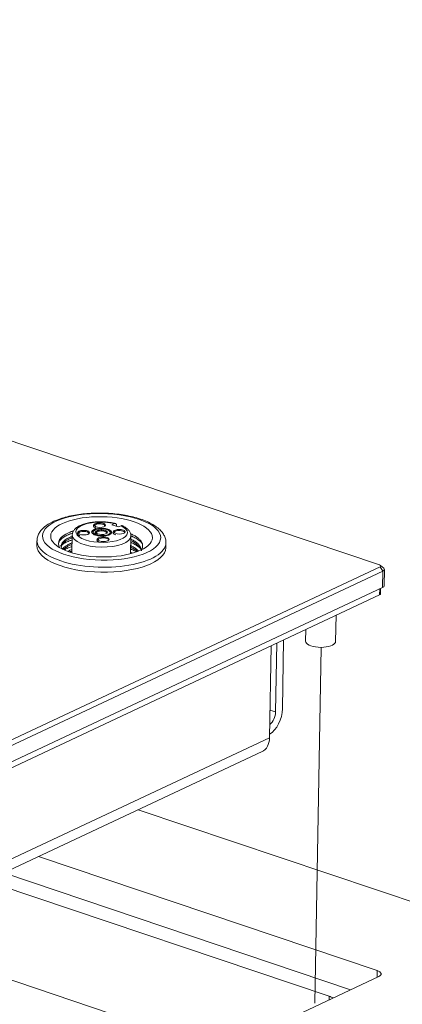
# Model space of a CAD drawing. Units: millimetres. Extents: x 0 to 841, y 0 to 594.
# Drawn here: x 730 to 770, y 198 to 301 of the extents above; entities that cross this region are included whole.
import ezdxf
from ezdxf.lldxf.tags import DXFTag

# ---------------------------------------------------------------- set-up
doc = ezdxf.new("R2010")
doc.units = ezdxf.units.MM
doc.layers.add('1', color=7, linetype='Continuous', true_color=0xffffff)
tags = doc.linetypes.add('DASHED', pattern=[25.72, 12.86, -12.86]).pattern_tags.tags
tags[6:7] = [DXFTag(74, 4), DXFTag(75, 0), DXFTag(340, '0'), DXFTag(46, 0.0), DXFTag(50, 0.0), DXFTag(44, 0.0), DXFTag(45, 0.0)]
tags[4:5] = [DXFTag(74, 4), DXFTag(75, 0), DXFTag(340, '0'), DXFTag(46, 0.0), DXFTag(50, 0.0), DXFTag(44, 0.0), DXFTag(45, 0.0)]

msp = doc.modelspace()

# ---------------------------------------------------------------- linework, layer by layer
at = {"layer": '1', "color": 3, "linetype": 'Continuous', "lineweight": 18}
for p, q in [((768.069, 244.359), (598.721, 301.462)), ((740.061, 248.571), (740.322, 248.693)), ((740.758, 248.336), (740.061, 248.571)), ((735.906, 247.492), (735.875, 245.636)), ((738.087, 247.8), (738.085, 247.697)), ((739.885, 247.666), (739.887, 247.769)), ((740.556, 248.462), (740.555, 248.404)), ((741.019, 248.458), (740.758, 248.336)), ((732.221, 246.9), (732.212, 246.384)), ((742.024, 245.532), (742.055, 247.388)), ((745.71, 246.155), (745.719, 246.671)), ((705.033, 214.511), (768.122, 244.15)), ((768.406, 243.707), (705.317, 214.069)), ((768.505, 244.019), (768.171, 244.306)), ((768.546, 242.168), (768.575, 243.89)), ((705.288, 212.347), (768.377, 241.985)), ((768.157, 241.314), (768.166, 241.886)), ((768.072, 241.222), (704.983, 211.584)), ((763.471, 236.323), (763.518, 239.083)), ((760.342, 237.591), (760.322, 236.376)), ((757.195, 228.966), (757.317, 236.169)), ((757.906, 229.3), (758.029, 236.504)), ((760.322, 236.376), (760.322, 236.376)), ((756.556, 226.256), (756.72, 235.889)), ((704.199, 200.58), (755.77, 224.807)), ((742.82, 218.725), (793.937, 201.489)), ((767.819, 201.874), (732.384, 213.823)), ((765.041, 199.867), (728.737, 212.108)), ((726.959, 211.272), (762.796, 199.188)), ((749.54, 194.133), (715.154, 205.728)), ((704.889, 171.608), (767.978, 201.246))]:
    msp.add_line(p, q, dxfattribs=at)
at = {"layer": '1', "color": 7, "linetype": 'Continuous', "lineweight": 13}
for p, q in [((768.122, 244.15), (768.406, 243.707)), ((768.377, 241.985), (768.406, 243.707)), ((768.072, 241.222), (768.083, 241.847)), ((757.195, 228.966), (756.605, 229.164)), ((704.985, 202.029), (756.556, 226.256)), ((767.807, 201.166), (767.819, 201.874)), ((762.796, 199.188), (762.789, 198.809))]:
    msp.add_line(p, q, dxfattribs=at)
at = {"layer": '1', "color": 163, "linetype": 'DASHED', "lineweight": 18, "ltscale": 0.2}
msp.add_line((761.948, 235.727), (761.297, 198.457), dxfattribs=at)
at = {"layer": '1', "color": 7, "linetype": 'Continuous', "lineweight": 13}
msp.add_ellipse((738.978, 247.302), major_axis=(-6.187, 0.105), ratio=0.3952604, dxfattribs=at)
at = {"layer": '1', "color": 3, "linetype": 'Continuous', "lineweight": 18}
for centre, major_axis in [((738.978, 247.302), (5.324, -0.09)), ((738.798, 248.525), (0.6, -0.01)), ((737.121, 247.737), (0.6, -0.01)), ((738.987, 247.785), (-1.05, 0.018)), ((738.987, 247.785), (-0.9, 0.015)), ((738.987, 247.785), (0.6, -0.01)), ((740.852, 247.832), (0.6, -0.01)), ((739.175, 247.044), (0.6, -0.01))]:
    msp.add_ellipse(centre, major_axis=major_axis, ratio=0.3952604, dxfattribs=at)
at = {"layer": '1', "color": 7, "linetype": 'Continuous', "lineweight": 13}
for centre, major_axis, start_param, end_param in [((738.987, 247.785), (-2.7, 0.046), 4.2016979, 10.149987), ((738.981, 247.44), (3.075, -0.052), 3.1471564, 6.2794503), ((738.97, 246.786), (6.749, -0.114), 3.1501858, 4.0342498), ((738.97, 246.786), (6.749, -0.114), 4.0342498, 6.2831853), ((738.97, 246.786), (6.749, -0.114), 0, 0.0038811)]:
    msp.add_ellipse(centre, major_axis=major_axis, ratio=0.3952604, start_param=start_param, end_param=end_param, dxfattribs=at)
at = {"layer": '1', "color": 3, "linetype": 'Continuous', "lineweight": 18}
for centre, major_axis, ratio, start_param, end_param in [((738.797, 248.456), (-0.525, 0.009), 0.3952604, 2.8421123, 6.2831853), ((738.966, 246.545), (4.499, -0.076), 0.3952604, 2.4306112, 3.4030731), ((737.12, 247.668), (-0.525, 0.009), 0.3952604, 2.8421123, 6.2831853), ((737.12, 247.668), (-0.525, 0.009), 0.3952604, 0, 0.2994866), ((738.985, 247.681), (1.05, -0.018), 0.3952604, 2.4244777, 3.0168647), ((738.985, 247.681), (0.9, -0.015), 0.3952604, 3.1416452, 3.638115), ((738.797, 248.456), (-0.525, 0.009), 0.3952604, 0, 0.2994866), ((738.985, 247.716), (-0.525, 0.009), 0.3952604, 0, 0.2994866), ((738.985, 247.716), (-0.525, 0.009), 0.3952604, 2.8421123, 6.2831853), ((738.985, 247.681), (0.9, -0.015), 0.3952604, 5.7866699, 6.2831403), ((738.985, 247.681), (1.05, -0.018), 0.3952604, 0.1247336, 0.7171207), ((740.851, 247.763), (-0.525, 0.009), 0.3952604, 2.8421123, 6.2831853), ((740.851, 247.763), (-0.525, 0.009), 0.3952604, 0, 0.2994866), ((739.174, 246.976), (-0.525, 0.009), 0.3952604, 0, 0.2994866), ((739.174, 246.976), (-0.525, 0.009), 0.3952604, 2.8421123, 6.2831853), ((738.961, 246.269), (-6.749, 0.114), 0.3952604, 0.0000522, 3.1415466), ((767.831, 244.248), (-0.375, 0.006), 0.3952604, 2.4634535, 4.0342498), ((767.826, 243.903), (0.75, -0.013), 0.3952604, 5.6050461, 6.7279934), ((767.782, 241.32), (0.375, -0.006), 0.3952604, 5.6050461, 6.2831871), ((767.796, 242.181), (0.75, -0.013), 0.3952604, 5.6050461, 6.2831871), ((761.897, 236.35), (-1.575, 0.027), 0.3952604, 0, 2.8565482), ((761.897, 236.35), (-1.575, 0.027), 0.3952604, 2.8565487, 3.1416484), ((756.483, 228.631), (0.719, 2.132), 0.5762597, 3.726656, 5.2171943), ((756.483, 228.631), (0.359, 1.066), 0.5762597, 3.8074291, 5.2171943), ((754.814, 226.844), (0.957, -2.036), 0.7153278, 0.0000105, 0.9695917), ((767.107, 201.54), (1.125, -0.019), 0.3952604, 5.6050461, 7.1758425), ((761.254, 198.464), (2.437, -0.041), 0.3952604, 0.6427044, 0.8926572)]:
    msp.add_ellipse(centre, major_axis=major_axis, ratio=ratio, start_param=start_param, end_param=end_param, dxfattribs=at)
for points, knots in [([(745.71, 246.687), (745.713, 246.711), (745.733, 246.879), (745.651, 247.193), (745.466, 247.599), (745.163, 247.98), (744.751, 248.339), (744.223, 248.673), (743.591, 248.973), (742.874, 249.23), (742.089, 249.442), (741.252, 249.606), (740.376, 249.722), (739.476, 249.788), (738.568, 249.803), (737.668, 249.768), (736.791, 249.683), (735.952, 249.548), (735.166, 249.365), (734.445, 249.135), (733.8, 248.859), (733.242, 248.534), (732.802, 248.174), (732.483, 247.787), (732.294, 247.388), (732.212, 247.073), (732.227, 246.901), (732.232, 246.867)], [0, 0, 0, 0, 0.0062788, 0.0439131, 0.0815161, 0.1210446, 0.1635465, 0.2083148, 0.2537119, 0.2987647, 0.3434132, 0.3877506, 0.4318792, 0.4758836, 0.5198334, 0.56379, 0.6077946, 0.6519133, 0.6962258, 0.7408348, 0.7858724, 0.8314826, 0.8776868, 0.917899, 0.9553183, 0.9911784, 1, 1, 1, 1]), ([(740.425, 248.706), (740.371, 248.72), (740.137, 248.776), (739.688, 248.846), (739.081, 248.889), (738.469, 248.88), (737.878, 248.819), (737.329, 248.708), (736.839, 248.547), (736.441, 248.342), (736.147, 248.099), (735.971, 247.826), (735.893, 247.605), (735.91, 247.494), (735.913, 247.481)], [0, 0, 0, 0, 0.0303792, 0.1304923, 0.2299936, 0.3292521, 0.4286922, 0.5287362, 0.630072, 0.7337376, 0.8286288, 0.9120318, 0.9899546, 1, 1, 1, 1]), ([(739.321, 248.648), (739.313, 248.655), (739.255, 248.696), (739.09, 248.742), (738.839, 248.774), (738.583, 248.763), (738.357, 248.713), (738.205, 248.635), (738.122, 248.531), (738.119, 248.413), (738.182, 248.317), (738.277, 248.252), (738.359, 248.218), (738.394, 248.207)], [0, 0, 0, 0, 0.021679, 0.140706, 0.2576512, 0.3707035, 0.4839726, 0.6021532, 0.6919421, 0.7705445, 0.8481683, 0.9414335, 1, 1, 1, 1]), ([(740.556, 248.462), (740.557, 248.484), (740.555, 248.506), (740.551, 248.537), (740.55, 248.547), (740.545, 248.567), (740.543, 248.576), (740.534, 248.603), (740.527, 248.62), (740.51, 248.649), (740.5, 248.662), (740.484, 248.678), (740.478, 248.683), (740.467, 248.691), (740.46, 248.695), (740.441, 248.704), (740.427, 248.708), (740.406, 248.711), (740.398, 248.711), (740.383, 248.711), (740.376, 248.71), (740.353, 248.706), (740.338, 248.701), (740.322, 248.693)], [0, 0, 0, 0, 0.125, 0.125, 0.1875, 0.1875, 0.25, 0.25, 0.375, 0.375, 0.5, 0.5, 0.5625, 0.5625, 0.625, 0.625, 0.75, 0.75, 0.8125, 0.8125, 0.875, 0.875, 1, 1, 1, 1]), ([(734.464, 246.487), (734.464, 246.495), (734.464, 246.504), (734.466, 246.523), (734.468, 246.555), (734.473, 246.587), (734.487, 246.65), (734.5, 246.692), (734.552, 246.816), (734.604, 246.897), (734.69, 246.996), (734.708, 247.016), (734.737, 247.045), (734.747, 247.055), (734.767, 247.074), (734.819, 247.123), (734.877, 247.169), (735.027, 247.279), (735.142, 247.348), (735.336, 247.446), (735.405, 247.478), (735.496, 247.517), (735.514, 247.525), (735.551, 247.541), (735.607, 247.563), (735.665, 247.585), (735.78, 247.628), (735.859, 247.655), (735.941, 247.681)], [0, 0, 0, 0, 0.0184844, 0.0184844, 0.0413614, 0.0871155, 0.0871155, 0.1786235, 0.1786235, 0.3616396, 0.3616396, 0.4073937, 0.4073937, 0.4302707, 0.4302707, 0.4531477, 0.5446558, 0.5446558, 0.7276719, 0.7276719, 0.8191799, 0.8191799, 0.8420569, 0.8420569, 0.8649339, 0.910688, 0.910688, 1, 1, 1, 1]), ([(735.576, 247.763), (735.696, 247.811), (735.823, 247.855), (735.983, 247.904), (736.007, 247.912), (736.031, 247.919)], [0, 0, 0, 0, 0.8492568, 0.8492568, 1, 1, 1, 1]), ([(737.644, 247.86), (737.636, 247.867), (737.578, 247.908), (737.413, 247.954), (737.162, 247.986), (736.905, 247.975), (736.68, 247.925), (736.528, 247.847), (736.445, 247.743), (736.442, 247.625), (736.504, 247.529), (736.6, 247.464), (736.682, 247.43), (736.717, 247.419)], [0, 0, 0, 0, 0.021679, 0.140706, 0.2576512, 0.3707035, 0.4839726, 0.6021532, 0.6919421, 0.7705445, 0.8481683, 0.9414335, 1, 1, 1, 1]), ([(739.509, 247.908), (739.501, 247.915), (739.443, 247.955), (739.279, 248.002), (739.028, 248.034), (738.771, 248.023), (738.546, 247.973), (738.393, 247.895), (738.31, 247.791), (738.307, 247.673), (738.37, 247.577), (738.466, 247.512), (738.547, 247.478), (738.582, 247.466)], [0, 0, 0, 0, 0.021679, 0.140706, 0.2576512, 0.3707035, 0.4839726, 0.6021532, 0.6919421, 0.7705445, 0.8481683, 0.9414335, 1, 1, 1, 1]), ([(741.375, 247.956), (741.366, 247.962), (741.309, 248.003), (741.144, 248.049), (740.893, 248.082), (740.636, 248.071), (740.411, 248.021), (740.258, 247.943), (740.176, 247.838), (740.172, 247.721), (740.235, 247.624), (740.331, 247.56), (740.413, 247.526), (740.447, 247.514)], [0, 0, 0, 0, 0.021679, 0.140706, 0.2576512, 0.3707035, 0.4839726, 0.6021532, 0.6919421, 0.7705445, 0.8481683, 0.9414335, 1, 1, 1, 1]), ([(741.019, 248.458), (741.027, 248.462), (741.035, 248.465), (741.05, 248.47), (741.058, 248.472), (741.081, 248.476), (741.096, 248.477), (741.117, 248.474), (741.124, 248.473), (741.136, 248.469), (741.141, 248.467), (741.146, 248.465)], [0, 0, 0, 0, 0.1734838, 0.1734838, 0.3469676, 0.3469676, 0.6939352, 0.6939352, 0.8674189, 0.8674189, 1, 1, 1, 1]), ([(742.052, 247.381), (742.054, 247.486), (742.025, 247.686), (741.864, 247.963), (741.613, 248.206), (741.358, 248.367), (741.182, 248.448), (741.146, 248.463)], [0, 0, 0, 0, 0.2136523, 0.4321814, 0.6673776, 0.9329545, 1, 1, 1, 1]), ([(742.027, 247.623), (742.098, 247.591), (742.167, 247.559), (742.349, 247.467), (742.456, 247.406), (742.605, 247.311), (742.652, 247.278), (742.708, 247.237), (742.72, 247.228), (742.742, 247.212), (742.774, 247.187), (742.805, 247.161), (742.905, 247.077), (742.974, 247.008), (743.093, 246.868), (743.142, 246.796), (743.19, 246.706), (743.199, 246.687), (743.211, 246.66), (743.215, 246.65), (743.223, 246.632), (743.241, 246.586), (743.254, 246.54), (743.278, 246.43), (743.283, 246.356), (743.269, 246.209), (743.252, 246.135), (743.215, 246.044), (743.207, 246.025), (743.197, 246.003), (743.194, 245.999), (743.192, 245.994)], [0, 0, 0, 0, 0.0723305, 0.0723305, 0.199226, 0.199226, 0.2626737, 0.2626737, 0.2785357, 0.2785357, 0.2943976, 0.3261215, 0.3261215, 0.453017, 0.453017, 0.5799125, 0.5799125, 0.6116364, 0.6116364, 0.6274984, 0.6274984, 0.6433603, 0.7068081, 0.7068081, 0.8337036, 0.8337036, 0.9605991, 0.9605991, 0.992323, 0.992323, 1, 1, 1, 1]), ([(734.692, 246.322), (734.719, 246.351), (734.748, 246.379), (734.822, 246.446), (734.869, 246.483), (734.932, 246.529), (734.945, 246.538), (734.971, 246.556), (734.985, 246.565), (735.026, 246.592), (735.054, 246.61), (735.199, 246.697), (735.329, 246.762), (735.544, 246.854), (735.619, 246.884), (735.737, 246.927), (735.777, 246.942), (735.844, 246.964), (735.87, 246.973), (735.897, 246.981)], [0, 0, 0, 0, 0.1134146, 0.1134146, 0.2658537, 0.2658537, 0.3039635, 0.3039635, 0.3420732, 0.3420732, 0.4182928, 0.4182928, 0.7231709, 0.7231709, 0.87561, 0.87561, 0.9518295, 0.9518295, 1, 1, 1, 1]), ([(735.901, 247.349), (735.811, 247.316), (735.727, 247.282), (735.587, 247.219), (735.531, 247.192), (735.463, 247.156), (735.45, 247.149), (735.423, 247.135), (735.41, 247.128), (735.372, 247.106), (735.347, 247.091), (735.226, 247.017), (735.142, 246.956), (734.998, 246.828), (734.938, 246.762), (734.878, 246.676), (734.867, 246.659), (734.847, 246.624), (734.818, 246.572), (734.797, 246.519), (734.766, 246.413), (734.758, 246.342), (734.765, 246.235), (734.771, 246.199), (734.785, 246.146), (734.79, 246.128), (734.803, 246.092), (734.81, 246.074), (734.818, 246.057)], [0, 0, 0, 0, 0.1017965, 0.1017965, 0.1766468, 0.1766468, 0.1953593, 0.1953593, 0.2140719, 0.2140719, 0.251497, 0.251497, 0.4011976, 0.4011976, 0.5508982, 0.5508982, 0.5883234, 0.5883234, 0.6257485, 0.7005988, 0.7005988, 0.8502994, 0.8502994, 0.9251497, 0.9251497, 0.9625749, 0.9625749, 1, 1, 1, 1]), ([(734.775, 246.288), (734.775, 246.29), (734.775, 246.292), (734.778, 246.302), (734.79, 246.346), (734.807, 246.39), (734.858, 246.493), (734.905, 246.561), (734.993, 246.66), (735.026, 246.693), (735.08, 246.742), (735.099, 246.758), (735.138, 246.79), (735.159, 246.806), (735.264, 246.885), (735.36, 246.945), (735.519, 247.03), (735.575, 247.057), (735.692, 247.111), (735.753, 247.137), (735.833, 247.168), (735.85, 247.174), (735.878, 247.185), (735.889, 247.189), (735.901, 247.193)], [0, 0, 0, 0, 0.0055491, 0.0055491, 0.0312376, 0.1339914, 0.1339914, 0.3394989, 0.3394989, 0.4422527, 0.4422527, 0.4936296, 0.4936296, 0.5450065, 0.5450065, 0.7505141, 0.7505141, 0.8532679, 0.8532679, 0.9560217, 0.9560217, 0.9817102, 0.9817102, 1, 1, 1, 1]), ([(735.883, 246.658), (735.838, 246.642), (735.795, 246.625), (735.736, 246.601), (735.721, 246.594), (735.69, 246.581), (735.644, 246.561), (735.6, 246.541), (735.514, 246.5), (735.46, 246.473), (735.305, 246.387), (735.214, 246.328), (735.093, 246.234), (735.056, 246.202), (734.987, 246.136), (734.956, 246.103), (734.906, 246.043), (734.886, 246.016), (734.868, 245.99)], [0, 0, 0, 0, 0.0905679, 0.0905679, 0.124062, 0.124062, 0.1575561, 0.2245443, 0.2245443, 0.3585207, 0.3585207, 0.6264736, 0.6264736, 0.76045, 0.76045, 0.8944264, 0.8944264, 1, 1, 1, 1]), ([(735.007, 245.996), (735.07, 246.058), (735.144, 246.118), (735.251, 246.192), (735.286, 246.215), (735.323, 246.237), (735.347, 246.252), (735.36, 246.26), (735.424, 246.297), (735.477, 246.325), (735.589, 246.381), (735.647, 246.408), (735.764, 246.457), (735.822, 246.48), (735.882, 246.502)], [0, 0, 0, 0, 0.3262219, 0.3262219, 0.4122507, 0.4552652, 0.4552652, 0.4982796, 0.4982796, 0.6703374, 0.6703374, 0.8423951, 0.8423951, 1, 1, 1, 1]), ([(739.698, 247.168), (739.689, 247.174), (739.632, 247.215), (739.467, 247.261), (739.216, 247.294), (738.959, 247.283), (738.734, 247.233), (738.581, 247.155), (738.499, 247.05), (738.495, 246.933), (738.558, 246.837), (738.654, 246.772), (738.736, 246.738), (738.77, 246.726)], [0, 0, 0, 0, 0.021679, 0.140706, 0.2576512, 0.3707035, 0.4839726, 0.6021532, 0.6919421, 0.7705445, 0.8481683, 0.9414335, 1, 1, 1, 1]), ([(742.046, 246.711), (742.071, 246.7), (742.177, 246.655), (742.354, 246.571), (742.497, 246.494), (742.582, 246.444), (742.599, 246.434), (742.632, 246.414), (742.681, 246.383), (742.727, 246.353), (742.818, 246.29), (742.909, 246.222), (742.991, 246.152), (743.02, 246.125)], [0, 0, 0, 0, 0.0617884, 0.2650403, 0.4682923, 0.4682923, 0.5191053, 0.5191053, 0.5699183, 0.6715443, 0.6715443, 0.8747962, 1, 1, 1, 1]), ([(743.154, 245.835), (743.154, 245.841), (743.154, 245.848), (743.154, 245.935), (743.14, 246.015), (743.099, 246.137), (743.082, 246.178), (743.042, 246.259), (743.018, 246.299), (742.939, 246.418), (742.874, 246.496), (742.757, 246.609), (742.715, 246.646), (742.648, 246.702), (742.613, 246.729), (742.577, 246.756), (742.552, 246.774), (742.539, 246.783), (742.424, 246.864), (742.312, 246.932), (742.146, 247.019), (742.102, 247.042), (742.056, 247.064)], [0, 0, 0, 0, 0.014722, 0.014722, 0.1987485, 0.1987485, 0.2907617, 0.2907617, 0.3827749, 0.3827749, 0.5668014, 0.5668014, 0.6588147, 0.6588147, 0.7048213, 0.7278246, 0.7278246, 0.7508279, 0.7508279, 0.9348544, 0.9348544, 1, 1, 1, 1]), ([(742.056, 246.904), (742.094, 246.885), (742.132, 246.866), (742.231, 246.813), (742.291, 246.78), (742.46, 246.677), (742.562, 246.606), (742.698, 246.497), (742.74, 246.46), (742.8, 246.403), (742.828, 246.375), (742.855, 246.346), (742.873, 246.327), (742.881, 246.317), (742.957, 246.23), (743.011, 246.152), (743.074, 246.032), (743.092, 245.991), (743.106, 245.949)], [0, 0, 0, 0, 0.0686455, 0.0686455, 0.184601, 0.184601, 0.4165119, 0.4165119, 0.5324674, 0.5324674, 0.5904452, 0.619434, 0.619434, 0.6484229, 0.6484229, 0.8803339, 0.8803339, 1, 1, 1, 1]), ([(742.1, 247.382), (742.108, 247.378), (742.116, 247.375), (742.144, 247.363), (742.164, 247.354), (742.204, 247.336), (742.224, 247.327), (742.282, 247.299), (742.32, 247.28), (742.507, 247.187), (742.642, 247.108), (742.823, 246.984), (742.88, 246.942), (742.96, 246.877), (742.998, 246.844), (743.035, 246.811), (743.059, 246.789), (743.07, 246.777), (743.127, 246.721), (743.183, 246.661), (743.23, 246.6), (743.242, 246.585)], [0, 0, 0, 0, 0.0149442, 0.0149442, 0.0538608, 0.0538608, 0.0927774, 0.0927774, 0.1706105, 0.1706105, 0.4819431, 0.4819431, 0.6376095, 0.6376095, 0.7154426, 0.7543592, 0.7543592, 0.7932758, 0.7932758, 0.9489421, 1, 1, 1, 1]), ([(735.098, 245.954), (735.12, 245.967), (735.142, 245.98), (735.196, 246.009), (735.228, 246.026), (735.327, 246.076), (735.397, 246.107), (735.541, 246.169), (735.616, 246.199), (735.754, 246.249), (735.815, 246.27), (735.878, 246.29)], [0, 0, 0, 0, 0.1024235, 0.1024235, 0.2400887, 0.2400887, 0.5154192, 0.5154192, 0.7907497, 0.7907497, 1, 1, 1, 1]), ([(735.869, 245.969), (735.867, 245.968), (735.8, 245.943), (735.735, 245.917), (735.615, 245.865), (735.541, 245.831), (735.472, 245.796), (735.458, 245.788)], [0, 0, 0, 0, 0.0121958, 0.4477362, 0.4477362, 0.8832766, 1, 1, 1, 1]), ([(735.609, 245.706), (735.636, 245.718), (735.664, 245.731), (735.723, 245.756), (735.754, 245.769), (735.813, 245.791), (735.84, 245.802), (735.867, 245.812)], [0, 0, 0, 0, 0.3343035, 0.3343035, 0.6976753, 0.6976753, 1, 1, 1, 1]), ([(742.036, 246.219), (742.043, 246.216), (742.179, 246.149), (742.305, 246.078), (742.427, 245.999), (742.44, 245.99), (742.467, 245.973), (742.48, 245.964), (742.519, 245.937), (742.544, 245.919), (742.617, 245.865), (742.662, 245.828), (742.716, 245.781), (742.727, 245.771), (742.739, 245.761)], [0, 0, 0, 0, 0.0264362, 0.4822245, 0.4822245, 0.5391981, 0.5391981, 0.5961716, 0.5961716, 0.7101187, 0.7101187, 0.9380128, 0.9380128, 1, 1, 1, 1]), ([(742.848, 245.817), (742.833, 245.833), (742.817, 245.85), (742.792, 245.875), (742.782, 245.885), (742.762, 245.904), (742.711, 245.951), (742.656, 245.998), (742.515, 246.107), (742.411, 246.176), (742.237, 246.276), (742.177, 246.309), (742.09, 246.353), (742.066, 246.365), (742.041, 246.377)], [0, 0, 0, 0, 0.079365, 0.079365, 0.1266061, 0.1266061, 0.1738472, 0.3628116, 0.3628116, 0.7407405, 0.7407405, 0.9297049, 0.9297049, 1, 1, 1, 1]), ([(742.041, 246.019), (742.067, 246.008), (742.092, 245.997), (742.198, 245.951), (742.275, 245.914), (742.445, 245.828), (742.537, 245.776), (742.623, 245.723)], [0, 0, 0, 0, 0.1185408, 0.1185408, 0.4984798, 0.4984798, 1, 1, 1, 1])]:
    msp.add_open_spline(points, degree=3, knots=knots, dxfattribs=at)
for points in [[(736.034, 247.919), (735.87, 247.872), (735.717, 247.82), (735.576, 247.763)], [(735.892, 247.191), (735.867, 247.183), (735.842, 247.175), (735.817, 247.167)], [(742.185, 245.609), (742.137, 245.635), (742.087, 245.66), (742.035, 245.685)]]:
    msp.add_open_spline(points, degree=3, dxfattribs=at)

doc.saveas('drawing.dxf')
